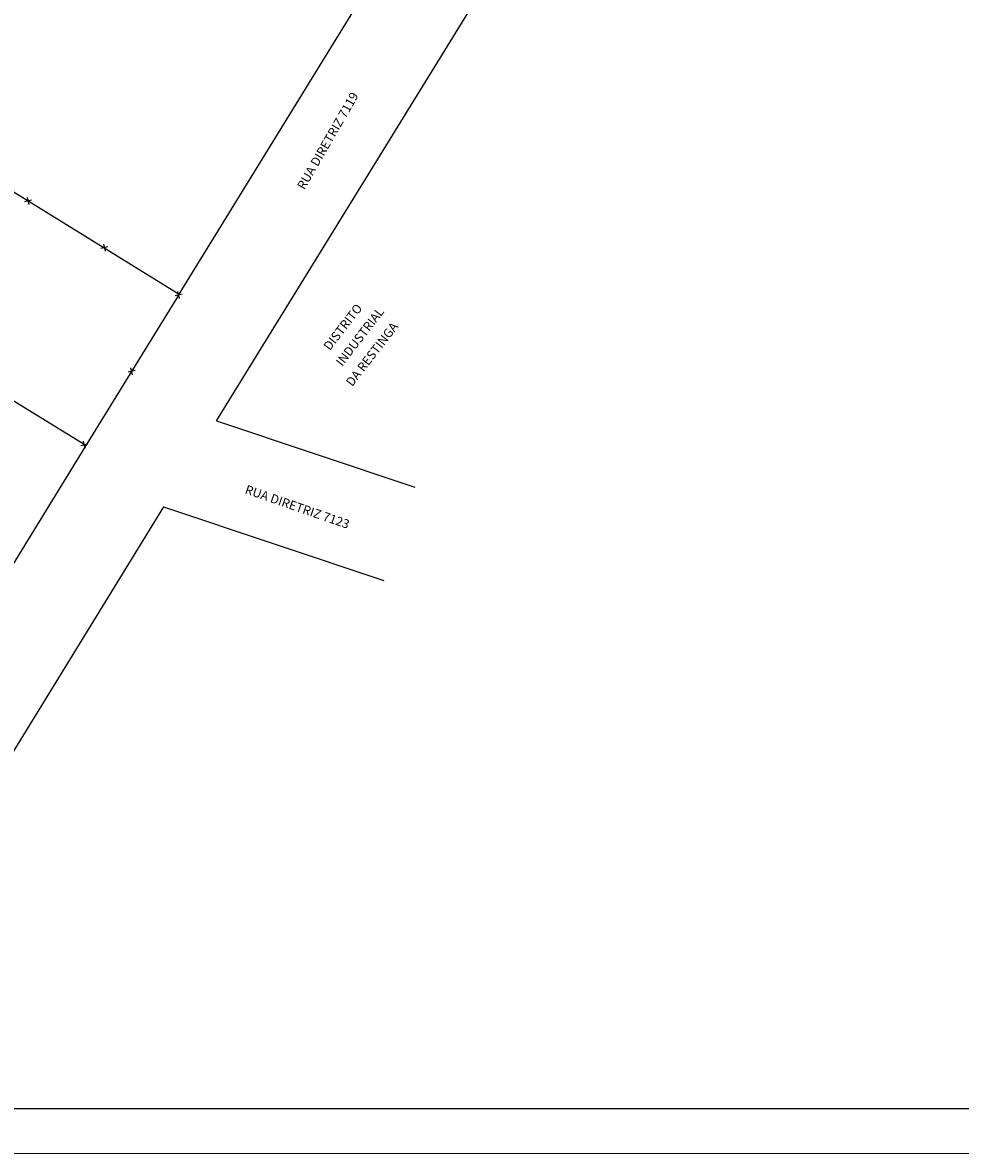
# Model space of a CAD drawing. Units: inches. Extents: x 286182 to 287558, y 1663577 to 1664753.
# Drawn here: x 286887 to 287097, y 1663577 to 1663830 of the extents above; entities that cross this region are included whole.
import ezdxf

# ---------------------------------------------------------------- set-up
doc = ezdxf.new("R2010")
doc.units = ezdxf.units.IN
doc.header["$MEASUREMENT"] = 0
for name, color, linetype in [('--TXT-PERIMETRO', 7, 'Continuous'), ('-CERCA', 7, 'Continuous'), ('-TXT-RUA', 1, 'Continuous')]:
    doc.layers.add(name, color=color, linetype=linetype)
doc.styles.add('ROMANS', font='txt', dxfattribs={"height": 1.3})
doc.dimstyles.new('DIM-RUA$0', dxfattribs={"dimscale": 1000, "dimtxt": 1.4, "dimasz": 0.003, "dimexe": 0, "dimexo": 0, "dimgap": 0.001, "dimtad": 2, "dimzin": 0, "dimdsep": 46, "dimtxsty": 'ROMANS', "dimblk1": 'DOTSMALL', "dimblk2": 'DOTSMALL', "dimsah": 1, "dimcen": 0.09, "dimclrd": 8, "dimclre": 8, "dimclrt": 256, "dimaunit": 1, "dimadec": 0, "dimazin": 0, "dimtfac": 1, "dimtdec": 5, "dimtofl": 0, "dimtmove": 2, "dimatfit": 3, "dimldrblk": 'DOTSMALL', "dimfxl": 1, "dimtolj": 1, "dimtzin": 0, "dimarcsym": 0})

# ---------------------------------------------------------------- blocks, each defined once
blk = doc.blocks.new('CERCA')
for p, q in [((-0.57, 0.57), (0.57, -0.57)), ((0.57, 0.57), (-0.57, -0.57))]:
    blk.add_line(p, q)
blk = doc.blocks.new('_DOTSMALL')
at = {"color": 0, "linetype": 'ByBlock', "const_width": 0.5}
blk.add_lwpolyline([(-0.0625, 0, 1), (0.0625, 0, 1)], format="xyb", close=True, dxfattribs=at)
blk = doc.blocks.new('*D5425')
at = {"layer": '--TXT-PERIMETRO', "color": 8, "lineweight": -2, "transparency": 16777216}
for p, q in [((286887.7, 1663901.7), (286893.43, 1663898.17)), ((286733.84, 1663639.01), (286893.43, 1663898.17)), ((286728.11, 1663642.54), (286733.84, 1663639.01))]:
    blk.add_line(p, q, dxfattribs=at)
at = {"layer": 'Defpoints', "color": 0, "transparency": 16777216}
for p in [(286886.85, 1663901.84), (286892.58, 1663898.32), (286727.26, 1663642.68)]:
    blk.add_point(p, dxfattribs=at)
at = {"layer": '--TXT-PERIMETRO', "color": 8, "lineweight": -2, "transparency": 16777216, "xscale": 3, "yscale": 3, "zscale": 3}
for p, rotation in [((286893.43, 1663898.17), 58.37469808052214), ((286733.84, 1663639.01), 238.3746980805222)]:
    blk.add_blockref('_DOTSMALL', p, dxfattribs=dict(at, rotation=rotation))
at = {"layer": '--TXT-PERIMETRO', "transparency": 16777216, "insert": (286815.04, 1663767.72), "char_height": 1.3, "attachment_point": 5, "rotation": 58.3747, "style": 'ROMANS'}
blk.add_mtext('\\A1;304.36', dxfattribs=at)

msp = doc.modelspace()

# ---------------------------------------------------------------- linework, layer by layer
at = {"layer": '-CERCA'}
for p, q in [((286930.694, 1663740.877), (287017.273, 1663881.405)), ((286922.336, 1663769.253), (286971.798, 1663849.535)), ((286930.694, 1663740.877), (286975.024, 1663726.1)), ((286901.457, 1663735.362), (286859.051, 1663666.532)), ((286918.841, 1663721.638), (286877.552, 1663654.619)), ((286918.841, 1663721.638), (286968.067, 1663705.229))]:
    msp.add_line(p, q, dxfattribs=at)
at = {"layer": '-CERCA', "linetype": 'Continuous'}
for p, q in [((286837.419, 1663821.552), (286922.336, 1663769.253)), ((286901.457, 1663735.362), (286816.301, 1663787.809)), ((286922.336, 1663769.253), (286901.457, 1663735.362))]:
    msp.add_line(p, q, dxfattribs=at)
at = {"color": 7, "linetype": 'Continuous'}
msp.add_lwpolyline([(286181.859, 1663577.102), (287558.087, 1663577.139), (287558.063, 1664468.137), (286181.835, 1664468.101)], close=True, dxfattribs=at)
at = {"color": 6, "linetype": 'Continuous'}
msp.add_lwpolyline([(286206.858, 1663587.103), (287548.086, 1663587.139), (287548.063, 1664458.137), (286206.835, 1664458.101)], close=True, dxfattribs=at)

# ---------------------------------------------------------------- block references
at = {"layer": '-CERCA'}
for p, rotation in [((286888.507, 1663790.088), 328.3698369297194), ((286905.536, 1663779.599), 328.3698369215193), ((286922.195, 1663769.023), 238.3616098747616), ((286911.704, 1663751.995), 238.3616098768375), ((286901.062, 1663735.605), 148.3698369177514)]:
    msp.add_blockref('CERCA', p, dxfattribs=dict(at, rotation=rotation))

# ---------------------------------------------------------------- texts
at = {"layer": '-TXT-RUA', "style": 'ROMANS'}
for s, rotation, p in [('RUA DIRETRIZ 7119', 60.08282, (286950.322, 1663792.424)), ('RUA DIRETRIZ 7123', 340.91331, (286936.861, 1663724.722))]:
    msp.add_text(s, height=2, rotation=rotation, dxfattribs=at).set_placement(p)
at = {"style": 'ROMANS'}
for s, p in [('DISTRITO', (286956.025, 1663756.462)), ('INDUSTRIAL', (286958.789, 1663752.943)), ('DA RESTINGA', (286961.036, 1663748.436))]:
    msp.add_text(s, height=2, rotation=52.38281, dxfattribs=at).set_placement(p)

# ---------------------------------------------------------------- dimensions: what is measured, and where the dimension line sits
at = {"layer": '--TXT-PERIMETRO'}
dim = msp.add_aligned_dim(p1=(286727.257, 1663642.683), p2=(286886.851, 1663901.844), distance=-6.727, dimstyle='DIM-RUA$0', dxfattribs=at)
dim.commit()
dim.dimension.update_dxf_attribs({"geometry": '*D5425', "text_midpoint": (286814.187, 1663767.871), "text_rotation": 0.00003})

doc.saveas('drawing.dxf')
